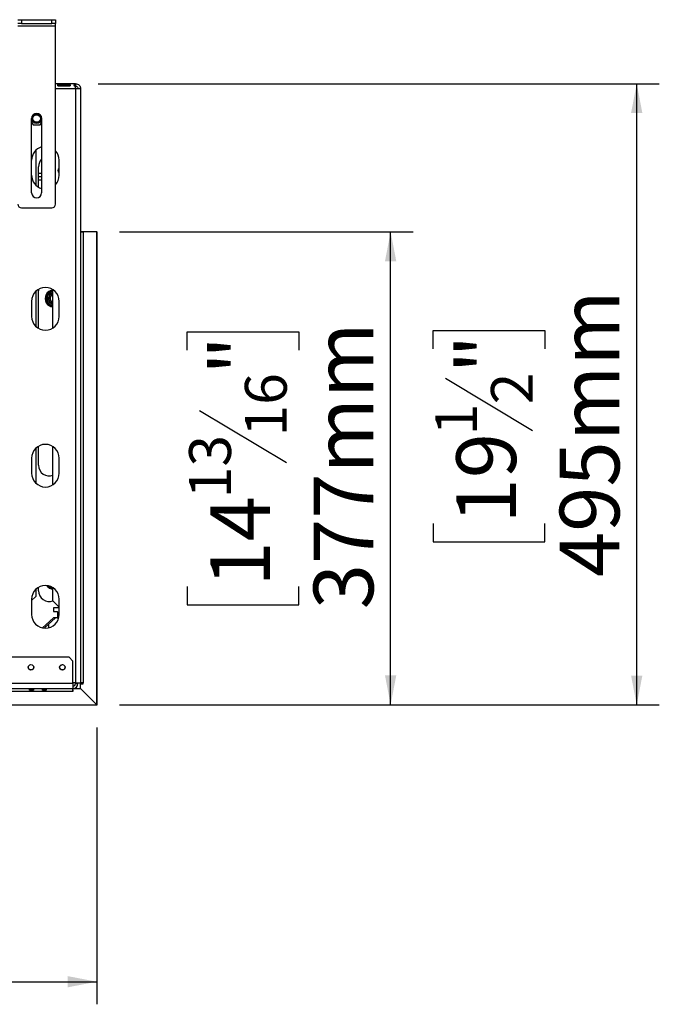
# Model space of a CAD drawing. Units: millimetres. Extents: x 91 to 10502, y 49 to 5322.
# Drawn here: x 2147 to 2657, y 209 to 994 of the extents above; entities that cross this region are included whole.
import ezdxf

# ---------------------------------------------------------------- set-up
doc = ezdxf.new("R2010")
doc.units = ezdxf.units.MM
doc.header["$LTSCALE"] = 18
doc.layers.add('FORMAT', color=7, linetype='Continuous')
doc.styles.add('SLDTEXTSTYLE1', font='TXT', dxfattribs={"width": 0.75})
doc.dimstyles.new('SLDDIMSTYLE0', dxfattribs={"dimtxt": 47.625, "dimasz": 23.4, "dimexe": 0, "dimexo": 0.0625, "dimgap": 11.90625, "dimtad": 1, "dimdec": 0, "dimrnd": 1e-09, "dimzin": 12, "dimdsep": 46, "dimtxsty": 'SLDTEXTSTYLE1', "dimsah": 1, "dimcen": 0.09, "dimadec": 0, "dimazin": 3, "dimtfac": 1, "dimtdec": 0, "dimtofl": 0, "dimtmove": 0, "dimatfit": 3, "dimfxl": 0, "dimfrac": 2, "dimtolj": 1, "dimtzin": 12, "dimarcsym": 0})

# ---------------------------------------------------------------- blocks, each defined once
blk = doc.blocks.new('_D_2')
at = {"layer": 'FORMAT'}
for p, q in [((1402.84, 715.68), (1402.84, 208.76)), ((2208.84, 429.53), (2208.84, 208.76)), ((1741.93, 388.81), (1727.44, 388.81)), ((1727.44, 388.81), (1727.44, 299.91)), ((1881.24, 388.81), (1895.73, 388.81)), ((1895.73, 388.81), (1895.73, 299.91)), ((1857.72, 379), (1816.16, 309.73)), ((1727.44, 299.91), (1741.93, 299.91)), ((1895.73, 299.91), (1881.24, 299.91)), ((1402.84, 226.76), (2208.84, 226.76))]:
    blk.add_line(p, q, dxfattribs=at)
for points in [[(1402.84, 226.76), (1426.24, 222.26), (1426.24, 231.26)], [(2208.84, 226.76), (2185.44, 231.26), (2185.44, 222.26)]]:
    blk.add_solid(points, dxfattribs=at)
at = {"layer": 'FORMAT', "attachment_point": 1, "style": 'SLDTEXTSTYLE1'}
for s, insert, char_height in [('3', (1812.31, 387.34), 33.34), ('31', (1741.93, 370.5), 47.625), ('"', (1861.57, 370.5), 47.62), ('4', (1836.94, 342.89), 33.34), ('806mm', (1699.27, 288.15), 47.625)]:
    blk.add_mtext(s, dxfattribs=dict(at, insert=insert, char_height=char_height))
blk = doc.blocks.new('_D_3')
at = {"layer": 'FORMAT'}
for p, q in [((2226.84, 824.49), (2460.91, 824.49)), ((2442.91, 447.53), (2442.91, 824.49)), ((2280.86, 730.3), (2280.86, 744.78)), ((2280.86, 744.78), (2369.76, 744.78)), ((2369.76, 744.78), (2369.76, 730.3)), ((2290.67, 682.14), (2359.94, 640.58)), ((2280.86, 541.72), (2280.86, 527.23)), ((2369.76, 527.23), (2369.76, 541.72)), ((2280.86, 527.23), (2369.76, 527.23)), ((2226.84, 447.53), (2460.91, 447.53))]:
    blk.add_line(p, q, dxfattribs=at)
for points in [[(2442.91, 824.49), (2438.41, 801.09), (2447.41, 801.09)], [(2442.91, 447.53), (2447.41, 470.93), (2438.41, 470.93)]]:
    blk.add_solid(points, dxfattribs=at)
at = {"layer": 'FORMAT', "attachment_point": 1, "rotation": 90, "style": 'SLDTEXTSTYLE1'}
for s, insert, char_height in [('377mm', (2381.52, 523.69), 47.625), ('"', (2299.17, 710.63), 47.62), ('16', (2326.78, 661.36), 33.337), ('13', (2282.33, 612.1), 33.337), ('14', (2299.17, 541.72), 47.625)]:
    blk.add_mtext(s, dxfattribs=dict(at, insert=insert, char_height=char_height))
blk = doc.blocks.new('_D_5')
at = {"layer": 'FORMAT'}
for p, q in [((2209.84, 942.59), (2656.99, 942.59)), ((2638.99, 447.39), (2638.99, 942.59)), ((2476.93, 731.32), (2476.93, 745.8)), ((2476.93, 745.8), (2565.83, 745.8)), ((2565.83, 745.8), (2565.83, 731.32)), ((2486.75, 707.8), (2556.02, 666.24)), ((2476.93, 592.01), (2476.93, 577.52)), ((2565.83, 577.52), (2565.83, 592.01)), ((2476.93, 577.52), (2565.83, 577.52)), ((2226.8, 447.39), (2656.99, 447.39))]:
    blk.add_line(p, q, dxfattribs=at)
for points in [[(2638.99, 942.59), (2634.49, 919.19), (2643.49, 919.19)], [(2638.99, 447.39), (2643.49, 470.79), (2634.49, 470.79)]]:
    blk.add_solid(points, dxfattribs=at)
at = {"layer": 'FORMAT', "attachment_point": 1, "rotation": 90, "style": 'SLDTEXTSTYLE1'}
for s, insert, char_height in [('495mm', (2577.6, 549.35), 47.625), ('"', (2495.25, 711.65), 47.62), ('2', (2522.86, 687.02), 33.34), ('1', (2478.41, 662.39), 33.34), ('19', (2495.25, 592.01), 47.625)]:
    blk.add_mtext(s, dxfattribs=dict(at, insert=insert, char_height=char_height))

msp = doc.modelspace()

# ---------------------------------------------------------------- linework, layer by layer
at = {"color": 7, "linetype": 'Continuous', "lineweight": 25}
for p, q in [((2145.84, 993.59), (2148.84, 993.59)), ((2148.84, 990.59), (2145.84, 990.59)), ((2148.84, 993.59), (2148.84, 990.59)), ((2148.84, 993.59), (2172.84, 993.59)), ((2148.84, 990.59), (2172.84, 990.59)), ((2172.84, 990.59), (2172.84, 993.59)), ((2172.84, 993.59), (2175.84, 993.59)), ((2175.84, 990.59), (2172.84, 990.59)), ((2175.84, 993.59), (2175.84, 990.59)), ((2175.84, 988.59), (2175.84, 990.59)), ((2145.84, 988.59), (2175.84, 988.59)), ((2175.84, 846.59), (2175.84, 988.59)), ((2191.84, 942.59), (2175.84, 942.59)), ((2178.34, 942.05), (2186.84, 942.05)), ((2178.34, 942.05), (2178.34, 940.58)), ((2186.84, 942.05), (2186.84, 940.58)), ((2191.84, 942.22), (2191.84, 942.59)), ((2191.84, 942.22), (2191.84, 940.4)), ((2186.84, 940.58), (2178.34, 940.58)), ((2191.84, 938.59), (2191.84, 940.27)), ((2191.84, 938.59), (2191.84, 465.09)), ((2195.84, 938.59), (2193.84, 938.59)), ((2195.84, 938.59), (2195.84, 938.52)), ((2195.84, 938.52), (2195.84, 465.09)), ((2156.84, 855.59), (2156.84, 914.79)), ((2156.84, 911.71), (2157.96, 909.79)), ((2163.73, 909.79), (2164.84, 911.71)), ((2164.84, 914.79), (2164.84, 855.59)), ((2157.96, 909.79), (2163.73, 909.79)), ((2160.14, 889.44), (2160.14, 861.74)), ((2178.84, 869.59), (2178.84, 881.59)), ((2162.34, 860.06), (2162.34, 876.39)), ((2164.84, 870.89), (2162.34, 870.89)), ((2164.84, 868.39), (2162.34, 868.39)), ((2162.34, 865.89), (2164.84, 865.89)), ((2148.84, 843.59), (2172.84, 843.59)), ((2200.64, 824.59), (2195.84, 824.59)), ((2195.84, 824.49), (2197.84, 824.49)), ((2197.84, 824.49), (2197.84, 465.09)), ((2208.84, 824.49), (2197.84, 824.49)), ((2200.64, 824.59), (2200.64, 824.49)), ((2208.84, 447.53), (2208.84, 824.49)), ((2208.84, 824.49), (2209.04, 824.49)), ((2209.04, 820.49), (2209.04, 824.49)), ((2208.84, 820.49), (2209.04, 820.49)), ((2209.04, 447.39), (2209.04, 820.49)), ((2169.59, 775.05), (2173.54, 777.33)), ((2173.84, 747.87), (2173.84, 778.31)), ((2160.14, 776.94), (2160.14, 749.24)), ((2162.34, 747.56), (2162.34, 776.39)), ((2168.79, 773.67), (2169, 774.47)), ((2169.79, 773.67), (2168.79, 773.67)), ((2168.79, 769.11), (2168.79, 773.67)), ((2169, 774.47), (2169.59, 775.05)), ((2170.09, 774.19), (2169.59, 775.05)), ((2156.84, 769.09), (2156.84, 757.09)), ((2169, 768.3), (2168.79, 769.11)), ((2169.79, 769.11), (2168.79, 769.11)), ((2169.59, 767.72), (2169, 768.3)), ((2169.59, 767.72), (2170.09, 768.59)), ((2173.54, 765.44), (2169.59, 767.72)), ((2178.84, 757.09), (2178.84, 769.09)), ((2160.14, 651.94), (2160.14, 624.24)), ((2162.34, 638.39), (2162.34, 653.61)), ((2173.84, 622.87), (2173.84, 653.31)), ((2156.84, 644.09), (2156.84, 632.09)), ((2178.84, 632.09), (2178.84, 644.09)), ((2156.84, 530.57), (2160.14, 533.89)), ((2160.14, 539.44), (2160.14, 533.89)), ((2162.34, 538.39), (2162.34, 541.11)), ((2173.84, 530.39), (2173.84, 540.81)), ((2156.84, 531.59), (2156.84, 519.59)), ((2173.84, 530.39), (2178.84, 525.39)), ((2178.84, 519.59), (2178.84, 531.59)), ((2178.84, 524.89), (2174.34, 524.89)), ((2174.34, 524.89), (2174.34, 521.92)), ((2174.34, 521.92), (2177.14, 521.92)), ((2177.34, 521.72), (2177.14, 521.92)), ((2177.34, 521.72), (2177.34, 516.92)), ((2177.34, 517.91), (2178.84, 519.22)), ((2174.34, 516.72), (2165.48, 508.84)), ((2166.81, 508.64), (2176, 516.72)), ((2177.14, 516.72), (2174.34, 516.72)), ((2177.14, 516.72), (2177.34, 516.92)), ((2186.74, 485.39), (618.94, 485.39)), ((2189.74, 482.39), (2186.74, 485.39)), ((2189.74, 464.39), (2189.74, 482.39)), ((2189.74, 464.39), (615.94, 464.39)), ((2191.84, 465.09), (2189.74, 465.09)), ((2189.74, 464.39), (2189.74, 460.39)), ((2191.74, 464.39), (2191.74, 465.09)), ((2191.74, 464.39), (2193.74, 464.39)), ((2191.84, 465.09), (2195.84, 465.09)), ((2193.74, 464.39), (2193.74, 465.09)), ((2197.84, 465.09), (2195.84, 465.09)), ((2195.84, 460.53), (2195.84, 464.09)), ((2195.84, 464.09), (2197.84, 464.09)), ((2197.84, 464.09), (2197.84, 465.09)), ((615.94, 460.39), (2189.74, 460.39)), ((650.44, 458.39), (2189.74, 458.39)), ((2155.24, 460.2), (2158.24, 460.2)), ((2155.24, 459.23), (2155.24, 460.2)), ((2158.24, 460.07), (2155.24, 460.07)), ((2158.24, 459.23), (2155.24, 459.23)), ((2158.24, 460.2), (2158.24, 459.23)), ((2165.55, 460.2), (2168.55, 460.2)), ((2165.55, 459.23), (2165.55, 460.2)), ((2168.55, 460.07), (2165.55, 460.07)), ((2168.55, 459.23), (2165.55, 459.23)), ((2168.55, 460.2), (2168.55, 459.23)), ((2189.74, 458.39), (2189.74, 460.39)), ((2189.74, 458.39), (2189.94, 458.39)), ((2189.94, 458.39), (2189.94, 460.39)), ((2190.79, 460.53), (2195.66, 460.53)), ((2195.66, 460.53), (2208.8, 447.39)), ((2208.84, 447.53), (2195.84, 460.53)), ((650.44, 447.39), (2208.8, 447.39)), ((2208.8, 447.39), (2209.04, 447.39))]:
    msp.add_line(p, q, dxfattribs=at)
at = {"color": 8, "linetype": 'Continuous', "lineweight": 25}
for p, q in [((2191.84, 938.59), (2175.84, 938.59)), ((2173.54, 777.33), (2173.84, 777.42)), ((2173.84, 776.81), (2173.54, 777.33)), ((2173.54, 765.44), (2173.84, 765.96)), ((2173.84, 765.35), (2173.54, 765.44)), ((2173.54, 540.44), (2170.31, 542.31)), ((2173.54, 540.44), (2173.78, 540.85)), ((2173.84, 540.35), (2173.54, 540.44)), ((2170.34, 511.75), (2170.34, 508.87))]:
    msp.add_line(p, q, dxfattribs=at)
at = {"color": 7, "linetype": 'Continuous', "lineweight": 25, "flags": 128}
msp.add_lwpolyline([(2162.34, 776.39), (2162.53, 778.15), (2162.7, 778.81)], dxfattribs=at)
at = {"color": 7, "linetype": 'Continuous', "lineweight": 25}
for centre, radius in [((2160.84, 914.79), 3.9), ((2160.84, 914.79), 3.71), ((2160.84, 914.79), 3), ((2156.34, 477.39), 2.2), ((2156.34, 477.39), 2.1), ((2181.34, 477.39), 2.2), ((2181.34, 477.39), 2.1)]:
    msp.add_circle(centre, radius, dxfattribs=at)
for centre, radius, start, end in [((2160.84, 914.79), 4, 0, 180), ((2167.84, 881.59), 11, 105.82662, 180), ((2167.84, 881.59), 11, 0, 43.34176), ((2170.84, 876.39), 8.5, 134.90087, 180), ((2179.84, 873.39), 2.1, 118.43689, 180), ((2179.84, 873.39), 2.1, 180, 241.56311), ((2167.84, 869.59), 11, 180, 254.17338), ((2167.84, 869.59), 11, 316.65824, 0), ((2160.84, 855.59), 4, 180, 0), ((2148.84, 846.59), 3, 180, 270), ((2172.84, 846.59), 3, 270, 0), ((2167.84, 769.09), 11, 0, 180), ((2174.34, 771.39), 6.75, 94.24802, 210), ((2174.34, 771.39), 6, 97.66835, 142.33165), ((2174.34, 771.39), 6, 157.66835, 202.33165), ((2174.34, 771.39), 3.94, 97.28992, 210), ((2174.34, 771.39), 3.94, 210, 262.71008), ((2174.34, 771.39), 3, 99.59407, 260.40593), ((2174.34, 771.39), 2.9, 99.92819, 180), ((2174.34, 771.39), 2.9, 180, 260.07181), ((2174.34, 771.39), 2.8, 100.28656, 180), ((2174.34, 771.39), 2.8, 180, 259.71344), ((2174.34, 771.39), 6.75, 210, 265.75198), ((2174.34, 771.39), 6, 217.66835, 262.33165), ((2167.84, 757.09), 11, 180, 0), ((2167.84, 644.09), 11, 360, 180), ((2170.84, 638.39), 8.5, 180, 290.66732), ((2167.84, 632.09), 11, 180, 0), ((2167.84, 531.59), 11, 0, 180), ((2174.34, 546.39), 6.75, 214.68362, 265.75198), ((2170.84, 538.39), 8.5, 180, 290.66732), ((2167.84, 519.59), 11, 180, 0), ((2189.74, 464.39), 4, 270, 0), ((2189.74, 464.39), 2, 270, 0)]:
    msp.add_arc(centre, radius, start, end, dxfattribs=at)
at = {"color": 8, "linetype": 'Continuous', "lineweight": 25}
msp.add_arc((2174.34, 546.39), 6, 221.63429, 262.33165, dxfattribs=at)
at = {"color": 7, "linetype": 'Continuous', "lineweight": 25}
for points, knots in [([(2178.34, 940.58), (2178.23, 940.61), (2178.06, 940.65), (2177.88, 940.77), (2177.73, 940.91), (2177.61, 941.13), (2177.58, 941.43), (2177.62, 941.69), (2177.74, 941.87), (2177.89, 941.96), (2178.02, 942.01), (2178.18, 942.04), (2178.29, 942.05), (2178.34, 942.05)], [0, 0, 0, 0, 0.125279, 0.18238, 0.238475, 0.35625, 0.495029, 0.649364, 0.772803, 0.828063, 0.882432, 0.938861, 1, 1, 1, 1]), ([(2186.84, 942.05), (2186.96, 942.04), (2187.13, 942.01), (2187.31, 941.94), (2187.46, 941.85), (2187.58, 941.68), (2187.6, 941.41), (2187.57, 941.12), (2187.44, 940.87), (2187.3, 940.73), (2187.17, 940.65), (2187.01, 940.6), (2186.9, 940.59), (2186.84, 940.58)], [0, 0, 0, 0, 0.125279, 0.18238, 0.238475, 0.35625, 0.495029, 0.649364, 0.772803, 0.828063, 0.882432, 0.938861, 1, 1, 1, 1]), ([(2191.84, 940.27), (2191.69, 940.31), (2191.47, 940.37), (2191.23, 940.53), (2191.04, 940.73), (2190.88, 941.04), (2190.83, 941.42), (2190.88, 941.76), (2191.04, 941.97), (2191.24, 942.08), (2191.47, 942.17), (2191.69, 942.2), (2191.84, 942.22)], [0, 0, 0, 0, 0.124424, 0.181642, 0.23825, 0.358094, 0.499848, 0.642569, 0.762794, 0.81934, 0.876343, 1, 1, 1, 1]), ([(2169.79, 774.01), (2169.78, 774.02), (2169.77, 774.03), (2169.62, 774.11), (2169.41, 774.24), (2169.18, 774.37), (2169.04, 774.45), (2169, 774.47), (2169, 774.47)], [0, 0, 0, 0, 0.209533, 0.418493, 0.642495, 0.90349, 0.995838, 1, 1, 1, 1]), ([(2169.79, 774.01), (2169.82, 774.03), (2169.86, 774.05), (2170.26, 774.28), (2170.91, 774.66), (2171.56, 775.03), (2172.19, 775.4), (2172.78, 775.74), (2173.41, 776.1), (2173.7, 776.27), (2173.84, 776.35)], [0, 0, 0, 0, 0.132783, 0.292098, 0.444027, 0.580998, 0.64203, 0.763653, 0.885021, 1, 1, 1, 1]), ([(2169.79, 768.76), (2169.79, 768.79), (2169.79, 768.85), (2169.79, 769.34), (2169.79, 770.08), (2169.79, 770.96), (2169.79, 771.82), (2169.79, 772.59), (2169.79, 773.25), (2169.79, 773.76), (2169.79, 773.99), (2169.79, 774.01), (2169.79, 774.01)], [0, 0, 0, 0, 0.1157185, 0.2315943, 0.3492626, 0.4554707, 0.5500022, 0.639991, 0.7338656, 0.8369388, 0.9505161, 1, 1, 1, 1]), ([(2169, 768.3), (2169, 768.3), (2169.04, 768.32), (2169.18, 768.41), (2169.41, 768.54), (2169.62, 768.66), (2169.77, 768.74), (2169.78, 768.75), (2169.79, 768.76)], [0, 0, 0, 0, 0.004162, 0.09651, 0.357505, 0.581507, 0.790467, 1, 1, 1, 1]), ([(2173.84, 766.42), (2173.83, 766.43), (2173.69, 766.51), (2173.19, 766.8), (2172.44, 767.23), (2171.69, 767.66), (2171.03, 768.05), (2170.46, 768.38), (2170.02, 768.63), (2169.82, 768.75), (2169.8, 768.76), (2169.79, 768.76)], [0, 0, 0, 0, 0.014421, 0.165346, 0.301571, 0.42282, 0.538242, 0.658648, 0.790853, 0.936531, 1, 1, 1, 1])]:
    msp.add_open_spline(points, degree=3, knots=knots, dxfattribs=at)
for points in [[(2191.84, 942.59), (2192.37, 942.53), (2193.42, 942.41), (2194.74, 941.48), (2195.66, 940.16), (2195.78, 939.11), (2195.84, 938.59)], [(2191.84, 940.59), (2192.11, 940.56), (2192.63, 940.5), (2193.29, 940.03), (2193.75, 939.37), (2193.81, 938.85), (2193.84, 938.59)], [(2195.84, 938.52), (2195.78, 938.52), (2195.66, 938.53), (2194.74, 938.55), (2193.42, 938.57), (2192.37, 938.58), (2191.84, 938.59)]]:
    msp.add_open_spline(points, degree=3, dxfattribs=at)

# ---------------------------------------------------------------- dimensions: what is measured, and where the dimension line sits
at = {"layer": 'FORMAT'}
for base, p1, p2, angle, picture, middle in [((2638.99, 942.59), (2208.8, 447.39), (2191.84, 942.59), 90, '_D_5', (2638.99, 661.66)), ((2442.91, 824.49), (2208.84, 447.53), (2208.84, 824.49), 90, '_D_3', (2442.91, 636.01)), ((2208.84, 226.76), (1402.84, 733.68), (2208.84, 447.53), 0, '_D_2', (1811.58, 226.76))]:
    dim = msp.add_linear_dim(base=base, p1=p1, p2=p2, angle=angle, dimstyle='SLDDIMSTYLE0', dxfattribs=at)
    dim.commit()
    dim.dimension.update_dxf_attribs({"geometry": picture, "text_midpoint": middle, "dimtype": 160})

doc.saveas('drawing.dxf')
